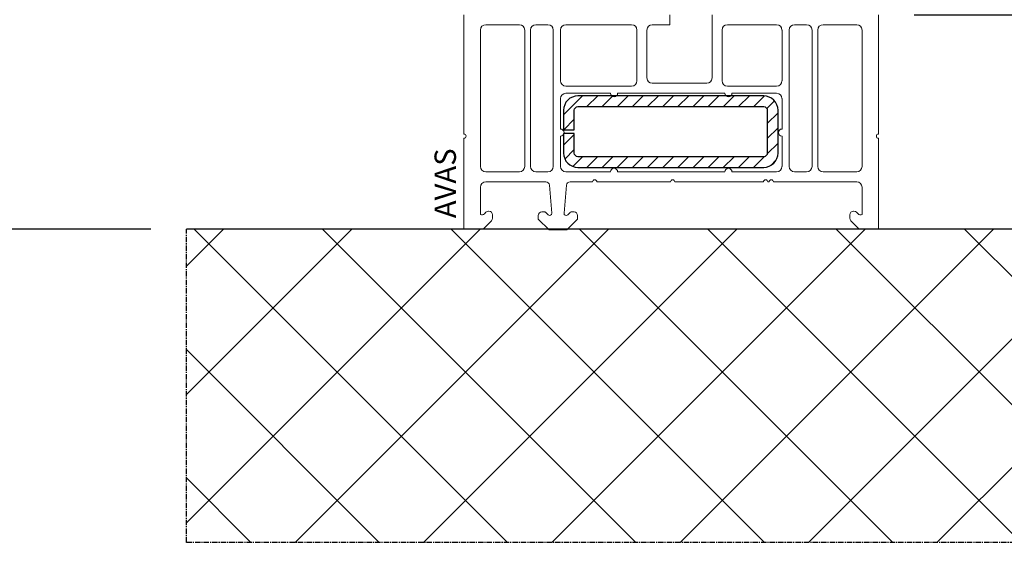
# Model space of a CAD drawing. Units: millimetres. Extents: x 27384 to 55448, y 1357 to 21337.
# Drawn here: x 33765 to 33903, y 8052 to 8125 of the extents above; entities that cross this region are included whole.
import ezdxf

# ---------------------------------------------------------------- set-up
doc = ezdxf.new("R2010")
doc.units = ezdxf.units.MM
doc.linetypes.add('CENTER2', pattern=[2, 1.25, -0.25, 0.25, -0.25])
for name, color, linetype in [('ościeżnica', 30, 'Continuous'), ('PL_CONT', 210, 'Continuous'), ('Progi alu', 8, 'Continuous'), ('WA_CENT', 54, 'CENTER2'), ('WA_CONT', 62, 'Continuous'), ('WA_HATCH', 56, 'Continuous')]:
    doc.layers.add(name, color=color, linetype=linetype)
doc.styles.get("Standard").update_dxf_attribs({"font": 'arial.ttf'})
doc.dimstyles.new('główny', dxfattribs={"dimtxt": 10, "dimasz": 3, "dimexe": 1, "dimexo": 5, "dimgap": 2, "dimtad": 1, "dimdec": 1, "dimrnd": 0.05, "dimdsep": 46, "dimtxsty": 'Standard', "dimcen": 1.5, "dimclrd": 5, "dimclre": 5, "dimclrt": 1, "dimadec": 1, "dimazin": 2, "dimtfac": 1, "dimtdec": 1, "dimtofl": 0, "dimtmove": 0, "dimatfit": 3, "dimfxl": 1, "dimtolj": 1, "dimtzin": 0, "dimarcsym": 0})

# ---------------------------------------------------------------- blocks, each defined once
blk = doc.blocks.new('*D1036')
at = {"layer": 'Defpoints', "color": 0, "transparency": 16777216}
for p in [(33885.46, 8125.93), (33976.39, 8125.93), (33923.78, 8095.93)]:
    blk.add_point(p, dxfattribs=at)
at = {"layer": 'ościeżnica', "color": 5, "linetype": 'Continuous', "lineweight": -2, "transparency": 16777216}
for p, q in [((33976.39, 8125.93), (33976.39, 8319.56)), ((33976.39, 8098.93), (33976.39, 8122.93))]:
    blk.add_line(p, q, dxfattribs=at)
at = {"layer": 'ościeżnica', "color": 5, "lineweight": -2, "transparency": 16777216}
for p, q in [((33890.46, 8125.93), (33977.39, 8125.93)), ((33928.78, 8095.93), (33977.39, 8095.93))]:
    blk.add_line(p, q, dxfattribs=at)
at = {"layer": 'ościeżnica', "color": 5, "transparency": 16777216}
for points in [[(33975.89, 8122.93), (33976.89, 8122.93), (33976.39, 8125.93)], [(33975.89, 8098.93), (33976.89, 8098.93), (33976.39, 8095.93)]]:
    blk.add_solid(points, dxfattribs=at)
at = {"layer": 'ościeżnica', "color": 1, "transparency": 16777216, "insert": (33948.84, 8224.25), "char_height": 50, "attachment_point": 5, "rotation": 90}
blk.add_mtext('\\A1;30mm', dxfattribs=at)
blk = doc.blocks.new('*D1038')
at = {"layer": 'Defpoints', "color": 0, "transparency": 16777216}
for p in [(33776.42, 10140.87), (33664.07, 8095.93), (33788.63, 8095.93)]:
    blk.add_point(p, dxfattribs=at)
at = {"layer": 'ościeżnica', "color": 5, "lineweight": -2, "transparency": 16777216}
for p, q in [((33771.42, 10140.87), (33663.07, 10140.87)), ((33783.63, 8095.93), (33663.07, 8095.93))]:
    blk.add_line(p, q, dxfattribs=at)
at = {"layer": 'ościeżnica', "color": 5, "linetype": 'Continuous', "lineweight": -2, "transparency": 16777216}
blk.add_line((33664.07, 10137.87), (33664.07, 8098.93), dxfattribs=at)
at = {"layer": 'ościeżnica', "color": 5, "transparency": 16777216}
for points in [[(33663.57, 10137.87), (33664.57, 10137.87), (33664.07, 10140.87)], [(33663.57, 8098.93), (33664.57, 8098.93), (33664.07, 8095.93)]]:
    blk.add_solid(points, dxfattribs=at)
at = {"layer": 'ościeżnica', "color": 1, "transparency": 16777216, "insert": (33624.57, 9118.4), "char_height": 75, "attachment_point": 5, "rotation": 90}
blk.add_mtext('\\A1;Hm', dxfattribs=at)

msp = doc.modelspace()

# ---------------------------------------------------------------- hatches: boundary and pattern name
at = {"layer": 'WA_HATCH'}
h = msp.add_hatch(dxfattribs=at)
h.set_pattern_fill('ANSI37', color=256, scale=4, angle=-90, style=0)
h.set_pattern_definition([(315, (33612.15, 8453.095), (8.98026, 8.98026), []), (45, (33612.15, 8453.095), (-8.98026, 8.98026), [])])
h.paths.add_polyline_path([(33923.78, 8095.93), (33923.78, 8052.09), (33788.63, 8052.09), (33788.63, 8095.93)])

# ---------------------------------------------------------------- linework, layer by layer
at = {"layer": 'PL_CONT'}
for p, q in [((33841.4, 8111.91), (33844.05, 8114.56)), ((33844.67, 8113.06), (33846.17, 8114.56)), ((33846.79, 8113.06), (33848.29, 8114.56)), ((33848.92, 8113.06), (33850.42, 8114.56)), ((33851.04, 8113.06), (33852.54, 8114.56)), ((33853.16, 8113.06), (33854.66, 8114.56)), ((33855.28, 8113.06), (33856.78, 8114.56)), ((33857.4, 8113.06), (33858.9, 8114.56)), ((33859.52, 8113.06), (33861.02, 8114.56)), ((33861.64, 8113.06), (33863.14, 8114.56)), ((33863.77, 8113.06), (33865.27, 8114.56)), ((33865.89, 8113.06), (33867.39, 8114.56)), ((33868.01, 8113.06), (33869.5, 8114.56)), ((33869.85, 8112.78), (33870.92, 8113.86)), ((33869.9, 8110.71), (33871.4, 8112.21)), ((33841.42, 8109.81), (33842.9, 8111.29)), ((33841.4, 8107.67), (33842.9, 8109.17)), ((33869.9, 8108.59), (33871.4, 8110.09)), ((33869.89, 8106.46), (33871.4, 8107.97)), ((33841.58, 8105.73), (33842.9, 8107.05)), ((33842.67, 8104.7), (33844.04, 8106.06)), ((33844.66, 8104.56), (33846.16, 8106.06)), ((33846.78, 8104.56), (33848.28, 8106.06)), ((33848.9, 8104.56), (33850.4, 8106.06)), ((33851.02, 8104.56), (33852.52, 8106.06)), ((33853.14, 8104.56), (33854.64, 8106.06)), ((33855.27, 8104.56), (33856.77, 8106.06)), ((33857.39, 8104.56), (33858.89, 8106.06)), ((33859.51, 8104.56), (33861.01, 8106.06)), ((33861.63, 8104.56), (33863.13, 8106.06)), ((33863.75, 8104.56), (33865.25, 8106.06)), ((33865.87, 8104.56), (33867.37, 8106.06)), ((33867.99, 8104.56), (33869.5, 8106.07)), ((33870.36, 8104.8), (33871.16, 8105.6))]:
    msp.add_line(p, q, dxfattribs=at)
msp.add_lwpolyline([(33842.9, 8109.31), (33841.4, 8109.31), (33841.4, 8106.56, 0.414214), (33843.4, 8104.56), (33869.4, 8104.56, 0.414214), (33871.4, 8106.56), (33871.4, 8112.56, 0.414214), (33869.4, 8114.56), (33843.4, 8114.56, 0.414214), (33841.4, 8112.56), (33841.4, 8109.81), (33842.9, 8109.81), (33842.9, 8112.56, -0.414214), (33843.4, 8113.06), (33869.4, 8113.06, -0.414214), (33869.9, 8112.56), (33869.9, 8106.56, -0.414214), (33869.4, 8106.06), (33843.4, 8106.06, -0.414214), (33842.9, 8106.56)], format="xyb", close=True, dxfattribs=at)
at = {"layer": 'Progi alu', "lineweight": 15}
for p, q in [((33827.46, 8109.23), (33827.46, 8125.93)), ((33856.27, 8124.53), (33856.27, 8125.93)), ((33862.17, 8117.08), (33862.17, 8125.93)), ((33885.46, 8109.23), (33885.46, 8125.93)), ((33830.51, 8124.53), (33835.21, 8124.53)), ((33837.51, 8124.53), (33839.21, 8124.53)), ((33841.71, 8124.53), (33850.92, 8124.53)), ((33853.81, 8124.53), (33856.27, 8124.53)), ((33871.21, 8124.53), (33864.32, 8124.53)), ((33875.41, 8124.53), (33873.71, 8124.53)), ((33882.41, 8124.53), (33877.71, 8124.53)), ((33829.76, 8104.68), (33829.76, 8123.78)), ((33835.96, 8104.68), (33835.96, 8123.78)), ((33836.76, 8104.68), (33836.76, 8123.78)), ((33839.96, 8104.68), (33839.96, 8123.78)), ((33840.96, 8116.68), (33840.96, 8123.78)), ((33851.66, 8123.78), (33851.66, 8116.68)), ((33853.06, 8123.78), (33853.06, 8117.08)), ((33863.57, 8116.68), (33863.57, 8123.78)), ((33871.96, 8116.68), (33871.96, 8123.78)), ((33872.96, 8104.68), (33872.96, 8123.78)), ((33876.16, 8104.68), (33876.16, 8123.78)), ((33876.96, 8104.68), (33876.96, 8123.78)), ((33876.96, 8123.78), (33876.96, 8104.68)), ((33883.16, 8104.68), (33883.16, 8123.78)), ((33883.16, 8104.68), (33883.16, 8123.78)), ((33841.71, 8115.93), (33850.92, 8115.93)), ((33861.42, 8116.33), (33853.81, 8116.33)), ((33871.21, 8115.93), (33864.32, 8115.93)), ((33841.71, 8114.93), (33847.96, 8114.93)), ((33848.96, 8114.93), (33863.96, 8114.93)), ((33871.21, 8114.93), (33864.96, 8114.93)), ((33840.96, 8109.93), (33840.96, 8114.18)), ((33871.96, 8109.93), (33871.96, 8114.18)), ((33840.96, 8104.68), (33840.96, 8108.93)), ((33871.96, 8104.68), (33871.96, 8108.93)), ((33827.46, 8095.93), (33827.46, 8108.63)), ((33885.46, 8095.93), (33885.46, 8108.63)), ((33830.51, 8103.93), (33835.21, 8103.93)), ((33837.51, 8103.93), (33839.21, 8103.93)), ((33841.71, 8103.93), (33847.96, 8103.93)), ((33863.96, 8103.93), (33848.96, 8103.93)), ((33871.21, 8103.93), (33864.96, 8103.93)), ((33875.41, 8103.93), (33873.71, 8103.93)), ((33882.41, 8103.93), (33877.71, 8103.93)), ((33838.92, 8102.53), (33830.51, 8102.53)), ((33839.42, 8102.07), (33839.76, 8098.16)), ((33841.46, 8098.16), (33841.8, 8102.07)), ((33845.46, 8102.53), (33842.3, 8102.53)), ((33856.36, 8102.53), (33846.06, 8102.53)), ((33869.36, 8102.53), (33856.96, 8102.53)), ((33869.96, 8102.53), (33870.16, 8102.53)), ((33882.41, 8102.53), (33870.76, 8102.53)), ((33829.76, 8097.96), (33829.76, 8101.78)), ((33883.16, 8097.96), (33883.16, 8101.78)), ((33830.31, 8098.06), (33830.53, 8098.28)), ((33830.89, 8098.43), (33830.96, 8098.43)), ((33831.46, 8097.44), (33831.46, 8097.93)), ((33838.76, 8098.33), (33838.36, 8098.33)), ((33839.25, 8097.92), (33838.9, 8098.27)), ((33842.32, 8098.27), (33841.97, 8097.92)), ((33842.86, 8098.33), (33842.46, 8098.33)), ((33881.46, 8097.44), (33881.46, 8097.93)), ((33882.03, 8098.43), (33881.96, 8098.43)), ((33882.61, 8098.06), (33882.39, 8098.28)), ((33830.16, 8095.93), (33831.31, 8097.08)), ((33837.86, 8097.83), (33837.86, 8097.33)), ((33837.86, 8097.33), (33839.36, 8095.83)), ((33841.86, 8095.83), (33843.36, 8097.33)), ((33843.36, 8097.33), (33843.36, 8097.83)), ((33882.76, 8095.93), (33881.61, 8097.08)), ((33827.46, 8095.93), (33830.16, 8095.93)), ((33839.36, 8095.83), (33841.86, 8095.83)), ((33885.46, 8095.93), (33882.76, 8095.93))]:
    msp.add_line(p, q, dxfattribs=at)
for centre, radius, start, end in [((33830.51, 8123.78), 0.748, 90, 180), ((33830.51, 8123.78), 0.75, 90, 180), ((33835.21, 8123.78), 0.748, 0, 90), ((33835.21, 8123.78), 0.75, 0, 90), ((33837.51, 8123.78), 0.748, 90, 180), ((33839.21, 8123.78), 0.748, 0, 90), ((33841.71, 8123.78), 0.748, 90, 180), ((33850.92, 8123.78), 0.748, 0, 90), ((33853.81, 8123.78), 0.748, 90, 180), ((33864.32, 8123.78), 0.748, 90, 180), ((33871.21, 8123.78), 0.748, 0, 90), ((33873.71, 8123.78), 0.748, 90, 180), ((33875.41, 8123.78), 0.748, 0, 90), ((33877.71, 8123.78), 0.748, 90, 180), ((33877.71, 8123.78), 0.75, 90, 180), ((33882.41, 8123.78), 0.748, 0, 90), ((33882.41, 8123.78), 0.75, 0, 90), ((33841.71, 8116.68), 0.748, 180, 270), ((33850.92, 8116.68), 0.748, 270, 0), ((33853.81, 8117.08), 0.748, 180, 270), ((33861.42, 8117.08), 0.748, 270, 0), ((33864.32, 8116.68), 0.748, 180, 270), ((33871.21, 8116.68), 0.748, 270, 0), ((33841.71, 8114.18), 0.748, 90, 180), ((33848.46, 8114.93), 0.5, 180, 0), ((33864.46, 8114.93), 0.5, 180, 0), ((33871.21, 8114.18), 0.748, 0, 90), ((33827.46, 8108.93), 0.3, 270, 90), ((33840.96, 8109.43), 0.5, 270, 90), ((33871.96, 8109.43), 0.5, 90, 270), ((33885.46, 8108.93), 0.3, 90, 270), ((33830.51, 8104.68), 0.748, 180, 270), ((33830.51, 8104.68), 0.75, 180, 270), ((33835.21, 8104.68), 0.748, 270, 0), ((33835.21, 8104.68), 0.75, 270, 0), ((33837.51, 8104.68), 0.748, 180, 270), ((33839.21, 8104.68), 0.748, 270, 0), ((33841.71, 8104.68), 0.748, 180, 270), ((33848.46, 8103.93), 0.5, 0, 180), ((33864.46, 8103.93), 0.5, 0, 180), ((33871.21, 8104.68), 0.748, 270, 0), ((33873.71, 8104.68), 0.748, 180, 270), ((33875.41, 8104.68), 0.748, 270, 0), ((33877.71, 8104.68), 0.748, 180, 270), ((33877.71, 8104.68), 0.75, 180, 270), ((33882.41, 8104.68), 0.748, 270, 0), ((33882.41, 8104.68), 0.75, 270, 0), ((33830.51, 8101.78), 0.748, 90, 180), ((33838.92, 8102.03), 0.5, 4.9835, 90), ((33842.3, 8102.03), 0.5, 90, 175), ((33845.76, 8102.53), 0.3, 0, 180), ((33856.66, 8102.53), 0.3, 0, 180), ((33869.66, 8102.53), 0.3, 0, 180), ((33870.46, 8102.53), 0.3, 0, 180), ((33882.41, 8101.78), 0.748, 0, 90), ((33829.96, 8098.42), 0.5, 246.4218, 315), ((33830.89, 8097.93), 0.5, 90, 135), ((33830.96, 8097.93), 0.5, 0, 90), ((33838.36, 8097.83), 0.5, 90, 180), ((33838.76, 8098.13), 0.2, 45, 90), ((33839.46, 8098.13), 0.3, 225, 4.9835), ((33841.76, 8098.13), 0.3, 175, 315), ((33842.46, 8098.13), 0.2, 90, 135), ((33842.86, 8097.83), 0.5, 0, 90), ((33881.96, 8097.93), 0.5, 90, 180), ((33882.03, 8097.93), 0.5, 45, 90), ((33882.96, 8098.42), 0.5, 225, 293.5782), ((33830.96, 8097.44), 0.5, 315, 0), ((33881.96, 8097.44), 0.5, 180, 225)]:
    msp.add_arc(centre, radius, start, end, dxfattribs=at)
at = {"layer": 'WA_CENT', "ltscale": 0.6}
msp.add_lwpolyline([(33923.78, 8095.93), (33923.78, 8052.09), (33788.63, 8052.09), (33788.63, 8095.93)], dxfattribs=at)
at = {"layer": 'WA_CONT'}
msp.add_lwpolyline([(33923.78, 8095.93), (33788.63, 8095.93)], dxfattribs=at)

# ---------------------------------------------------------------- texts
at = {"layer": 'Progi alu', "lineweight": 18, "insert": (33823.34, 8097.45), "char_height": 3, "width": 32.288, "attachment_point": 1, "rotation": 90}
msp.add_mtext('{\\fTahoma|b0|i0|c238|p34;AVAS}', dxfattribs=at)

# ---------------------------------------------------------------- dimensions: what is measured, and where the dimension line sits
at = {"layer": 'ościeżnica'}
for base, p1, p2, text, override, picture, middle in [((33664.07, 8095.93), (33776.42, 10140.87), (33788.63, 8095.93), 'Hm', {"dimtxt": 75}, '*D1038', (33624.57, 9118.4)), ((33976.39, 8125.93), (33923.78, 8095.93), (33885.46, 8125.93), '<>mm', {"dimtxt": 50}, '*D1036', (33948.84, 8224.25))]:
    dim = msp.add_linear_dim(base=base, p1=p1, p2=p2, angle=90, text=text, dimstyle='główny', override=override, dxfattribs=at)
    dim.commit()
    dim.dimension.update_dxf_attribs({"geometry": picture, "text_midpoint": middle})

doc.saveas('drawing.dxf')
